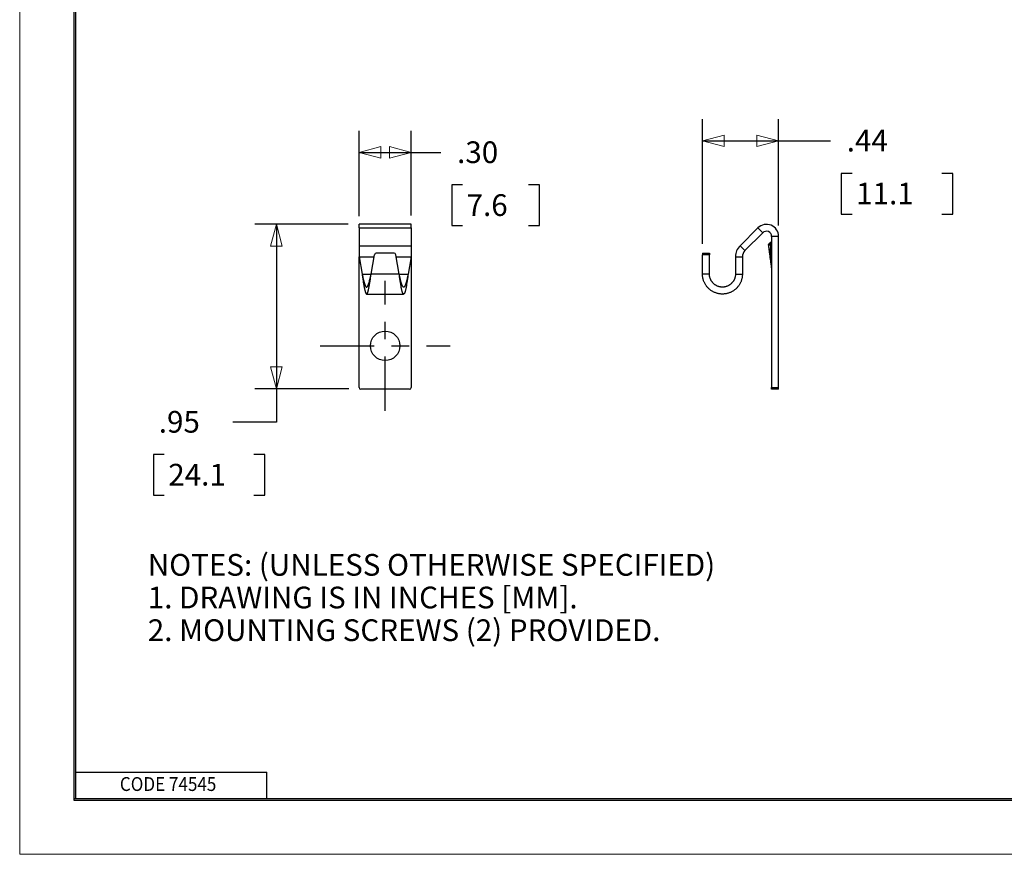
# Model space of a CAD drawing. Units: inches. Extents: x 0 to 17, y 0 to 11.
# Drawn here: x 0 to 5.7, y 0 to 4.8 of the extents above; entities that cross this region are included whole.
import ezdxf

# ---------------------------------------------------------------- set-up
doc = ezdxf.new("R2010")
doc.units = ezdxf.units.IN
doc.header["$MEASUREMENT"] = 0
doc.linetypes.add('CENTER', pattern=[2, 1.25, -0.25, 0.25, -0.25])
for name, color, linetype in [('BORDER', 7, 'Continuous'), ('DIMS', 7, 'Continuous'), ('GEOM', 7, 'Continuous')]:
    doc.layers.add(name, color=color, linetype=linetype)
doc.styles.add('blockfont', font='simplex.shx', dxfattribs={"bigfont": 'bigfont'})

msp = doc.modelspace()

# ---------------------------------------------------------------- linework, layer by layer
at = {"layer": 'BORDER', "color": 7, "linetype": 'Continuous', "lineweight": 0}
for p, q in [((0, 11), (0, 0)), ((0, 0), (17, 0))]:
    msp.add_line(p, q, dxfattribs=at)
at = {"layer": 'BORDER', "color": 7, "linetype": 'Continuous'}
for p, q in [((0.3125, 10.6875), (0.3125, 0.3125)), ((0.3225, 0.3225), (0.3225, 10.6775)), ((0.3225, 0.4725), (1.4225, 0.4725)), ((1.4225, 0.3225), (1.4225, 0.4725)), ((0.3125, 0.3225), (16.6875, 0.3225)), ((0.3125, 0.3125), (16.6875, 0.3125)), ((0.3225, 0.3225), (16.6875, 0.3225))]:
    msp.add_line(p, q, dxfattribs=at)
at = {"layer": 'DIMS', "color": 7, "linetype": 'Continuous'}
for p, q in [((3.9325, 3.5177), (3.9325, 4.2363)), ((4.3709, 3.6227), (4.3709, 4.2363)), ((1.9548, 3.6767), (1.9548, 4.1694)), ((2.2548, 3.6808), (2.2548, 4.1694)), ((3.9325, 4.1113), (4.4196, 4.1113)), ((4.4196, 4.1113), (4.6696, 4.1113)), ((1.9548, 4.0444), (2.1755, 4.0444)), ((2.1755, 4.0444), (2.4255, 4.0444)), ((4.7321, 3.9238), (4.7321, 3.6894)), ((4.7946, 3.9238), (4.7321, 3.9238)), ((5.3738, 3.9238), (5.3113, 3.9238)), ((5.3738, 3.6894), (5.3738, 3.9238)), ((2.488, 3.8569), (2.488, 3.6225)), ((2.5505, 3.8569), (2.488, 3.8569)), ((2.9935, 3.8569), (2.931, 3.8569)), ((2.9935, 3.6225), (2.9935, 3.8569)), ((4.7321, 3.6894), (4.7946, 3.6894)), ((5.3113, 3.6894), (5.3738, 3.6894)), ((1.8923, 3.6302), (1.3534, 3.6302)), ((1.4784, 3.6302), (1.4784, 2.4909)), ((2.488, 3.6225), (2.5505, 3.6225)), ((2.931, 3.6225), (2.9935, 3.6225)), ((1.8953, 2.6831), (1.3534, 2.6831)), ((1.4784, 2.4909), (1.2284, 2.4909)), ((0.7699, 2.3034), (0.7699, 2.069)), ((0.8324, 2.3034), (0.7699, 2.3034)), ((1.4115, 2.3034), (1.349, 2.3034)), ((1.4115, 2.069), (1.4115, 2.3034)), ((0.7699, 2.069), (0.8324, 2.069)), ((1.349, 2.069), (1.4115, 2.069))]:
    msp.add_line(p, q, dxfattribs=at)
at = {"layer": 'DIMS', "color": 7, "linetype": 'Continuous', "lineweight": 0}
for p, q in [((3.9325, 3.5177), (3.9325, 4.2363)), ((3.9325, 4.2363), (3.9325, 4.1113)), ((4.3709, 4.1113), (4.3709, 4.2363)), ((4.3709, 4.2363), (4.3709, 3.6227)), ((1.9548, 3.6767), (1.9548, 4.1694)), ((1.9548, 4.1694), (1.9548, 4.0444)), ((2.2548, 4.0444), (2.2548, 4.1694)), ((2.2548, 4.1694), (2.2548, 3.6808)), ((4.0575, 4.1448), (3.9325, 4.1113)), ((4.0575, 4.0778), (4.0575, 4.1448)), ((4.3709, 4.1113), (4.2459, 4.1448)), ((4.2459, 4.1448), (4.2459, 4.0778)), ((3.9325, 4.1113), (4.0575, 4.0778)), ((3.9325, 4.1113), (4.3709, 4.1113)), ((4.2459, 4.0778), (4.3709, 4.1113)), ((4.3709, 3.6227), (4.3709, 4.1113)), ((4.3709, 4.1113), (4.6696, 4.1113)), ((2.0798, 4.0779), (1.9548, 4.0444)), ((1.9548, 4.0444), (2.0798, 4.0109)), ((1.9548, 4.0444), (2.2548, 4.0444)), ((2.0798, 4.0109), (2.0798, 4.0779)), ((2.2548, 4.0444), (2.1298, 4.0779)), ((2.1298, 4.0779), (2.1298, 4.0109)), ((2.1298, 4.0109), (2.2548, 4.0444)), ((2.2548, 3.6808), (2.2548, 4.0444)), ((2.2548, 4.0444), (2.4255, 4.0444)), ((4.7946, 3.9238), (4.7321, 3.9238)), ((4.7321, 3.9238), (4.7321, 3.6894)), ((5.3738, 3.9238), (5.3113, 3.9238)), ((5.3738, 3.6894), (5.3738, 3.9238)), ((2.5505, 3.8569), (2.488, 3.8569)), ((2.488, 3.8569), (2.488, 3.6225)), ((2.9935, 3.8569), (2.931, 3.8569)), ((2.9935, 3.6225), (2.9935, 3.8569)), ((4.7321, 3.6894), (4.7946, 3.6894)), ((5.3113, 3.6894), (5.3738, 3.6894)), ((1.8923, 3.6302), (1.3534, 3.6302)), ((1.3534, 3.6302), (1.4784, 3.6302)), ((1.4784, 3.6302), (1.445, 3.5052)), ((1.5119, 3.5052), (1.4784, 3.6302)), ((1.4784, 3.6302), (1.4784, 2.6831)), ((2.488, 3.6225), (2.5505, 3.6225)), ((2.931, 3.6225), (2.9935, 3.6225)), ((1.445, 3.5052), (1.5119, 3.5052)), ((1.5119, 2.8081), (1.445, 2.8081)), ((1.445, 2.8081), (1.4784, 2.6831)), ((1.4784, 2.6831), (1.5119, 2.8081)), ((1.4784, 2.6831), (1.3534, 2.6831)), ((1.3534, 2.6831), (1.8953, 2.6831)), ((1.8953, 2.6831), (1.4784, 2.6831)), ((1.4784, 2.6831), (1.4784, 2.4909)), ((1.4784, 2.4909), (1.2284, 2.4909)), ((0.7699, 2.069), (0.7699, 2.3034)), ((0.7699, 2.3034), (0.8324, 2.3034)), ((1.349, 2.3034), (1.4115, 2.3034)), ((1.4115, 2.3034), (1.4115, 2.069)), ((0.8324, 2.069), (0.7699, 2.069)), ((1.4115, 2.069), (1.349, 2.069))]:
    msp.add_line(p, q, dxfattribs=at)
at = {"layer": 'DIMS', "color": 7, "lineweight": 0}
for p, q in [((3.9325, 4.1113), (4.0575, 4.1448)), ((4.0575, 4.1448), (4.0575, 4.0778)), ((4.3709, 4.1113), (4.2459, 4.1448)), ((4.2459, 4.0778), (4.2459, 4.1448)), ((3.9325, 4.1113), (4.0575, 4.0778)), ((4.3709, 4.1113), (4.2459, 4.0778)), ((1.9548, 4.0444), (2.0798, 4.0779)), ((1.9548, 4.0444), (2.0798, 4.0109)), ((2.0798, 4.0779), (2.0798, 4.0109)), ((2.2548, 4.0444), (2.1298, 4.0779)), ((2.1298, 4.0109), (2.1298, 4.0779)), ((2.2548, 4.0444), (2.1298, 4.0109)), ((1.4784, 3.6302), (1.445, 3.5052)), ((1.4784, 3.6302), (1.5119, 3.5052)), ((1.5119, 3.5052), (1.445, 3.5052)), ((1.4784, 2.6831), (1.445, 2.8081)), ((1.445, 2.8081), (1.5119, 2.8081)), ((1.4784, 2.6831), (1.5119, 2.8081))]:
    msp.add_line(p, q, dxfattribs=at)
at = {"layer": 'DIMS', "color": 7, "linetype": 'CENTER', "ltscale": 0.25}
for p, q in [((2.1048, 2.5552), (2.1048, 3.3052)), ((1.7298, 2.9302), (2.4798, 2.9302))]:
    msp.add_line(p, q, dxfattribs=at)
at = {"layer": 'GEOM', "color": 7, "linetype": 'Continuous'}
for p, q in [((1.9548, 3.6097), (1.9548, 3.6302)), ((2.2548, 3.6302), (1.9548, 3.6302)), ((2.2548, 3.6097), (2.2548, 3.6302)), ((1.9548, 3.6097), (1.9548, 3.5072)), ((1.9548, 3.6097), (2.2548, 3.6097)), ((2.2548, 3.6097), (2.2548, 3.5072)), ((4.2514, 3.6097), (4.1489, 3.5072)), ((4.2797, 3.5814), (4.1772, 3.4789)), ((4.2514, 3.6097), (4.2797, 3.5814)), ((4.3177, 3.5213), (4.3287, 3.5287)), ((4.3177, 3.5213), (4.3233, 3.513)), ((4.3259, 3.5147), (4.3287, 3.5287)), ((4.3709, 3.5602), (4.3309, 3.5602)), ((4.3309, 3.5602), (4.3309, 2.6902)), ((4.3709, 2.6902), (4.3709, 3.5602)), ((1.9548, 3.5072), (1.9548, 3.4435)), ((1.9548, 3.5072), (2.2548, 3.5072)), ((2.1563, 3.4635), (2.0533, 3.4635)), ((2.2548, 3.5072), (2.2548, 3.4435)), ((3.9325, 3.4635), (3.9325, 3.4552)), ((3.9325, 3.4635), (3.9725, 3.4635)), ((3.9725, 3.4635), (3.9725, 3.4552)), ((4.1489, 3.5072), (4.1772, 3.4789)), ((4.3259, 3.5147), (4.3233, 3.513)), ((4.3309, 3.5147), (4.3259, 3.5147)), ((1.9548, 2.6902), (1.9548, 3.4435)), ((1.9548, 3.4435), (2.0414, 3.4435)), ((1.9548, 3.4435), (1.9725, 3.3435)), ((2.0238, 3.3435), (2.0435, 3.4552)), ((2.1859, 3.3435), (2.1662, 3.4552)), ((2.1683, 3.4435), (2.2548, 3.4435)), ((2.2548, 3.4435), (2.2372, 3.3435)), ((2.2548, 3.4435), (2.2548, 2.6902)), ((3.9725, 3.4552), (3.9325, 3.4552)), ((3.9325, 3.3435), (3.9325, 3.4552)), ((3.9725, 3.3435), (3.9725, 3.4552)), ((4.1225, 3.4435), (4.1225, 3.3435)), ((4.1225, 3.4435), (4.1625, 3.4435)), ((4.1625, 3.4435), (4.1625, 3.3435)), ((1.9725, 3.3435), (2.0238, 3.3435)), ((2.1859, 3.3435), (2.0238, 3.3435)), ((2.1859, 3.3435), (2.2372, 3.3435)), ((3.9725, 3.3435), (3.9325, 3.3435)), ((4.1225, 3.3435), (4.1625, 3.3435)), ((1.9981, 3.2285), (2.2115, 3.2285)), ((2.2448, 2.6802), (1.9648, 2.6802)), ((4.3309, 2.6802), (4.3309, 2.6902)), ((4.3309, 2.6902), (4.3709, 2.6902)), ((4.3709, 2.6802), (4.3309, 2.6802)), ((4.3709, 2.6802), (4.3709, 2.6902))]:
    msp.add_line(p, q, dxfattribs=at)
msp.add_circle((2.1048, 2.9302), 0.085, dxfattribs=at)
for centre, radius, start, end in [((4.3009, 3.5602), 0.07, 0, 135), ((4.3009, 3.5602), 0.03, 0, 135), ((2.0533, 3.4535), 0.01, 90, 170), ((2.1563, 3.4535), 0.01, 10, 90), ((4.2125, 3.4435), 0.09, 135, 180), ((4.2125, 3.4435), 0.05, 135, 180), ((1.9648, 2.6902), 0.01, 180, 270), ((2.2448, 2.6902), 0.01, 270, 0)]:
    msp.add_arc(centre, radius, start, end, dxfattribs=at)
at = {"layer": 'GEOM', "color": 7, "linetype": 'Continuous', "extrusion": (0, 0, -1)}
for centre, radius, start, end in [((-4.3233, 3.513), 0.01, 352.4054, 56), ((-4.3259, 3.5328), 0.005, 180, 236)]:
    msp.add_arc(centre, radius, start, end, dxfattribs=at)
at = {"layer": 'GEOM', "color": 7, "linetype": 'Continuous'}
for points, degree in [([(4.3134, 3.5117), (4.3233, 3.513)], 1), ([(4.3169, 3.4858), (4.3157, 3.4944), (4.3146, 3.503), (4.3134, 3.5117)], 3), ([(4.3169, 3.4858), (4.3262, 3.487)], 1), ([(4.3309, 3.3802), (4.321, 3.4545), (4.3169, 3.4858)], 2), ([(4.3233, 3.513), (4.3245, 3.5043), (4.3254, 3.4957), (4.3262, 3.487)], 3), ([(4.3262, 3.487), (4.326, 3.4963), (4.3259, 3.5055), (4.3259, 3.5147)], 3), ([(4.3309, 3.3802), (4.3294, 3.4159), (4.3278, 3.4516), (4.3262, 3.487)], 3)]:
    msp.add_open_spline(points, degree=degree, dxfattribs=at)
for points in [[(1.9725, 3.3435), (1.982, 3.2996), (1.9885, 3.2685), (1.9981, 3.2685), (2.0077, 3.2685), (2.0142, 3.2996), (2.0238, 3.3435)], [(1.9725, 3.3435), (1.982, 3.2761), (1.9885, 3.2285), (1.9981, 3.2285), (2.0077, 3.2285), (2.0142, 3.2761), (2.0238, 3.3435)], [(2.2372, 3.3435), (2.2276, 3.2761), (2.2211, 3.2285), (2.2115, 3.2285), (2.202, 3.2285), (2.1955, 3.2761), (2.1859, 3.3435)], [(2.2372, 3.3435), (2.2276, 3.2996), (2.2211, 3.2685), (2.2115, 3.2685), (2.202, 3.2685), (2.1955, 3.2996), (2.1859, 3.3435)], [(4.1625, 3.3435), (4.1625, 3.2761), (4.1149, 3.2285), (4.0475, 3.2285), (3.9802, 3.2285), (3.9325, 3.2761), (3.9325, 3.3435)], [(4.1225, 3.3435), (4.1225, 3.2996), (4.0915, 3.2685), (4.0475, 3.2685), (4.0036, 3.2685), (3.9725, 3.2996), (3.9725, 3.3435)]]:
    msp.add_rational_spline(points, [1, 0.804737854124, 0.804737854124, 1, 0.804737854124, 0.804737854124, 1], degree=3, knots=[0, 0, 0, 0, 0.5, 0.5, 0.5, 1, 1, 1, 1], dxfattribs=at)

# ---------------------------------------------------------------- texts
at = {"layer": 'BORDER', "color": 7, "linetype": 'Continuous', "lineweight": 0, "style": 'blockfont', "width": 0.9}
msp.add_text('CODE 74545', height=0.08, dxfattribs=at).set_placement((0.5769, 0.365))
at = {"layer": 'DIMS', "color": 7, "linetype": 'Continuous', "lineweight": 0, "style": 'blockfont'}
for s, p in [('.44', (4.7633, 4.0501)), ('.30', (2.5193, 3.9832)), ('11.1', (4.818, 3.7454)), ('7.6', (2.574, 3.6785)), ('.95', (0.8011, 2.4297)), ('24.1', (0.8558, 2.125)), ('NOTES: (UNLESS OTHERWISE SPECIFIED)', (0.7378, 1.6055)), ('1. DRAWING IS IN INCHES [MM].', (0.7378, 1.4173)), ('2. MOUNTING SCREWS (2) PROVIDED.', (0.7378, 1.229))]:
    msp.add_text(s, height=0.125, dxfattribs=at).set_placement(p)

doc.saveas('drawing.dxf')
